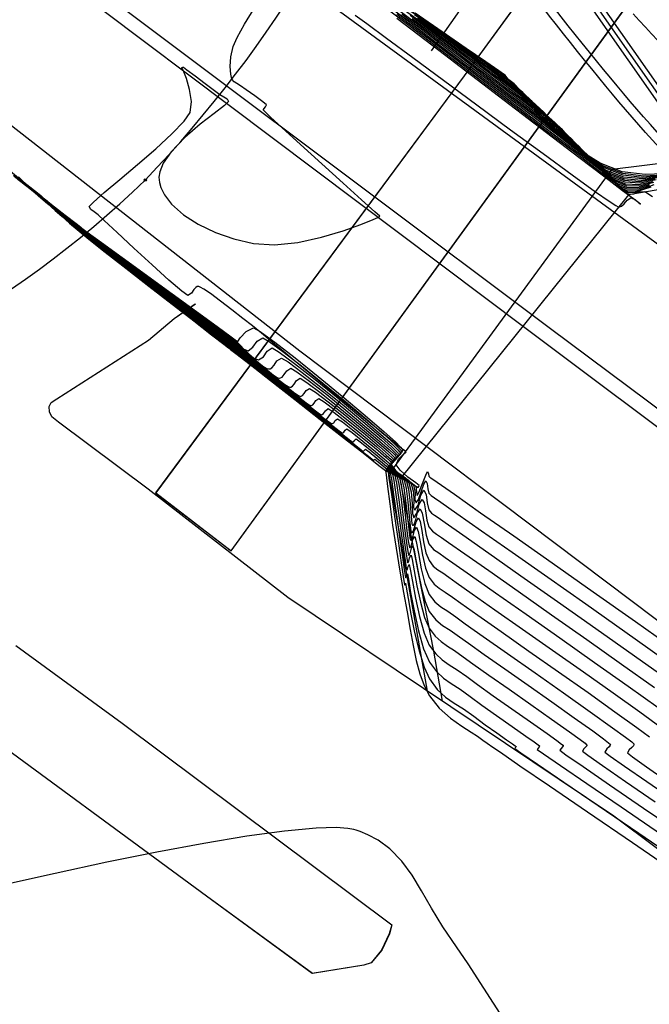
# Model space of a CAD drawing. Units: metres. Extents: x 730 to 273649, y 748 to 8669241.
# Drawn here: x 259337 to 259365, y 8665249 to 8665293 of the extents above; entities that cross this region are included whole.
import ezdxf

# ---------------------------------------------------------------- set-up
doc = ezdxf.new("R2010")
doc.units = ezdxf.units.M
doc.linetypes.add('ACAD_ISO03W100', pattern=[30, 12, -18])
doc.linetypes.add('DASHDOT', pattern=[25.4, 12.7, -6.35, 0, -6.35])
for name, color, linetype in [('0 CASCO BD', 252, 'Continuous'), ('0 vigas ptes', 7, 'Continuous'), ('01_PTO', 7, 'Continuous'), ('04_ALI', 7, 'Continuous'), ('05_PERF', 7, 'Continuous'), ('BERMA CENTRAL', 2, 'Continuous'), ('bordes', 7, 'Continuous'), ('C-ROAD-CNTR-N', 92, 'Continuous'), ('C-ROAD-STAN', 11, 'Continuous'), ('Señalizacion', 252, 'Continuous'), ('TOP_Veredas', 252, 'Continuous'), ('VEREDA', 1, 'Continuous')]:
    doc.layers.add(name, color=color, linetype=linetype)
doc.layers.add('02_TIN Mn', color=7, linetype='Continuous', true_color=0x757500)
doc.layers.add('02_TIN My', color=7, linetype='Continuous', true_color=0xad5700)

# ---------------------------------------------------------------- blocks, each defined once
blk = doc.blocks.new('LOTES')
at = {"layer": 'TOP_Veredas', "flags": 128}
for points in [[(269610.292, 8665115.975), (269571.137, 8665138.087), (269559.442, 8665145.084), (269542.805, 8665155.439), (269540.952, 8665156.574), (269521.241, 8665168.91), (269501.694, 8665182.72), (269482.369, 8665197.056), (269465.747, 8665209.26), (269435.094, 8665231.75), (269411.162, 8665249.497), (269389.592, 8665265.483), (269369.333, 8665279.871), (269350.775, 8665293.455), (269324.878, 8665314.932), (269253.491, 8665372.166), (269240.618, 8665381.906), (269201.122, 8665410.746), (269168.595, 8665434.798), (269137.181, 8665458.049), (269109.701, 8665478.001), (269088.356, 8665493.738), (269063.275, 8665512.089), (269063.865, 8665512.896)], [(269051.84, 8665504.065), (269099.847, 8665469.208), (269132.048, 8665445.375), (269159.726, 8665424.557), (269181.298, 8665408.332), (269205.387, 8665390.61), (269234.961, 8665370.088), (269247.218, 8665360.507), (269257.16, 8665351.494), (269284.667, 8665329.474), (269321.276, 8665300.173), (269349.619, 8665277.99), (269378.895, 8665255.925), (269406.193, 8665235.88), (269461.535, 8665195.262), (269501.314, 8665165.83), (269530.857, 8665144.823), (269531.251, 8665145.664), (269532.502, 8665144.82)], [(269355.449, 8665291.272), (269356.805, 8665293.211), (269358.347, 8665295.912), (269359.466, 8665297.881), (269360.001, 8665299.11), (269360.211, 8665299.592), (269360.599, 8665299.634), (269360.857, 8665299.541), (269360.986, 8665299.369), (269362.607, 8665297.35), (269365.648, 8665293.851), (269368.855, 8665291.14), (269374.534, 8665286.966), (269381.953, 8665281.512), (269387.128, 8665277.709), (269403.564, 8665265.917), (269423.472, 8665250.328), (269445.389, 8665234.812), (269466.156, 8665219.605), (269503.124, 8665192.491), (269523.132, 8665178.207)], [(269343.247, 8665271.706), (269346.582, 8665269.136), (269364.977, 8665294.51), (269362.265, 8665297.544), (269356.894, 8665290.167), (269343.247, 8665271.706)], [(269510.25, 8665152.033), (269495.701, 8665161.343), (269476.63, 8665174.365), (269450.738, 8665192.045), (269433.689, 8665204.857), (269390.188, 8665237.423), (269363.511, 8665257.393), (269349.094, 8665267.077), (269342.917, 8665271.872), (269338.956, 8665274.841), (269338.654, 8665275.068), (269338.553, 8665275.293), (269338.539, 8665275.526), (269338.631, 8665275.703), (269338.879, 8665275.873), (269342.928, 8665278.468), (269344.065, 8665279.42), (269345.003, 8665280.079)], [(269337.059, 8665264.949), (269341.767, 8665261.515), (269353.692, 8665252.591), (269353.582, 8665252.195), (269353.242, 8665251.462), (269352.783, 8665250.911), (269352.455, 8665250.808), (269350.176, 8665250.439), (269345.498, 8665253.859), (269334.618, 8665261.852)]]:
    blk.add_lwpolyline(points, dxfattribs=at)
blk = doc.blocks.new('LOTESS')
at = {"layer": 'TOP_Veredas', "linetype": 'Continuous'}
blk.add_blockref('LOTES', (-0.003, 0), dxfattribs=at)
blk = doc.blocks.new('COSTANERA')
at = {"layer": '0 vigas ptes', "color": 253, "linetype": 'DASHDOT', "lineweight": -3, "ltscale": 2, "true_color": 0xb0b0b0}
for p, q in [((257369.452, 8665283.659), (257345.357, 8665318.131)), ((257369.632, 8665283.785), (257345.537, 8665318.257)), ((257368.868, 8665284.11), (257345.665, 8665317.306))]:
    blk.add_line(p, q, dxfattribs=at)
at = {"layer": 'bordes', "color": 253, "true_color": 0xb0b0b0}
for points in [[(257607.623, 8665118.631), (257572.747, 8665139.301), (257538.426, 8665159.438), (257537.034, 8665160.346, -0.013468), (257510.849, 8665178.464), (257441.44, 8665229.306), (257373.563, 8665279.96, -0.050604), (257363.37, 8665290.062, -0.055335), (257345.982, 8665316.611, -0.065447), (257339.349, 8665337.861, -0.033373), (257338.154, 8665349.186, -0.048077), (257339.833, 8665370.627, -0.059832), (257344.983, 8665388.386, -0.005345), (257345.975, 8665390.539, -0.012534), (257348.973, 8665396.476, -0.009976), (257351.848, 8665401.586, -0.008774), (257355.33, 8665407.264, -0.006235), (257358.34, 8665411.858, -0.005015), (257362.207, 8665417.479, -0.002495), (257364.555, 8665420.784, -0.001255), (257369.266, 8665427.312), (257578.145, 8665715.236), (257748.558, 8665950.139, 0.00017)], [(257607.412, 8665118.275), (257572.536, 8665138.945), (257538.216, 8665159.082), (257536.824, 8665159.99, -0.013468), (257510.638, 8665178.108), (257441.23, 8665228.95), (257373.352, 8665279.604, -0.050604), (257363.159, 8665289.706, -0.055335), (257345.771, 8665316.256, -0.065447), (257339.138, 8665337.506, -0.033373), (257337.943, 8665348.83, -0.048077), (257339.622, 8665370.271, -0.059832), (257344.772, 8665388.03, -0.005345), (257345.764, 8665390.183, -0.012534), (257348.762, 8665396.12, -0.009976), (257351.637, 8665401.23, -0.008774), (257355.119, 8665406.908, -0.006235), (257358.13, 8665411.502, -0.005015), (257361.996, 8665417.123, -0.002495), (257364.344, 8665420.428, -0.001255), (257369.055, 8665426.957), (257577.934, 8665714.88), (257748.348, 8665949.783, 0.00017)]]:
    blk.add_lwpolyline(points, format="xyb", dxfattribs=at)
blk = doc.blocks.new('TIN 023')
at = {"layer": '02_TIN Mn', "linetype": 'Continuous', "lineweight": -3}
for points, elevation in [([(259337.068, 8665285.66), (259337.364, 8665285.43), (259337.686, 8665285.176), (259338.086, 8665284.848), (259338.55, 8665284.453), (259339, 8665284.062), (259339.385, 8665283.72), (259339.656, 8665283.477), (259339.763, 8665283.38), (259339.813, 8665283.341), (259339.863, 8665283.303), (259340.121, 8665283.101), (259340.794, 8665282.574), (259341.747, 8665281.829), (259342.845, 8665280.97), (259343.955, 8665280.103), (259344.941, 8665279.332), (259345.668, 8665278.764), (259346.004, 8665278.504), (259346.209, 8665278.353), (259346.374, 8665278.236), (259346.579, 8665278.085), (259346.862, 8665277.865), (259347.477, 8665277.385), (259348.326, 8665276.72), (259349.313, 8665275.947), (259350.339, 8665275.143), (259351.307, 8665274.384), (259352.12, 8665273.747), (259352.593, 8665273.377), (259352.811, 8665273.206), (259352.88, 8665273.153), (259352.89, 8665273.146), (259352.897, 8665273.151), (259352.924, 8665273.178), (259352.945, 8665273.195), (259353.082, 8665273.085), (259353.333, 8665272.879), (259353.468, 8665272.766), (259353.428, 8665272.713), (259353.472, 8665272.678), (259353.522, 8665272.634), (259353.565, 8665272.351), (259353.67, 8665271.633), (259353.813, 8665270.654), (259353.967, 8665269.589), (259354.109, 8665268.612), (259354.197, 8665268.011), (259354.239, 8665267.725), (259354.253, 8665267.633), (259354.256, 8665267.621), (259354.258, 8665267.623), (259354.266, 8665267.64), (259354.281, 8665267.68), (259354.296, 8665267.713), (259354.326, 8665267.526), (259354.408, 8665267.032), (259354.534, 8665266.332), (259354.698, 8665265.525), (259354.894, 8665264.712), (259355.114, 8665263.994), (259355.353, 8665263.469), (259355.701, 8665263.005), (259356.061, 8665262.671), (259356.444, 8665262.405), (259356.86, 8665262.142), (259357.319, 8665261.819), (259357.824, 8665261.44), (259358.327, 8665261.08), (259358.765, 8665260.776), (259359.027, 8665260.596), (259359.149, 8665260.512), (259359.188, 8665260.484), (259359.193, 8665260.479), (259359.192, 8665260.474), (259359.179, 8665260.456), (259359.149, 8665260.42), (259359.126, 8665260.386), (259359.39, 8665260.203), (259360.137, 8665259.692), (259361.301, 8665258.897), (259362.812, 8665257.864), (259364.606, 8665256.64), (259366.614, 8665255.269)], 23), ([(259365.939, 8665285.791), (259364.828, 8665285.729), (259363.902, 8665285.842), (259363.016, 8665286.183), (259362.191, 8665286.683), (259361.435, 8665287.285), (259360.761, 8665287.93), (259360.179, 8665288.563), (259359.7, 8665289.125), (259359.336, 8665289.559), (259359.096, 8665289.809), (259358.804, 8665290.04), (259358.574, 8665290.219), (259358.342, 8665290.394), (259358.042, 8665290.615), (259357.731, 8665290.833), (259357.128, 8665291.25), (259356.299, 8665291.82), (259355.31, 8665292.501), (259354.227, 8665293.248)], 23), ([(259365.738, 8665285.734), (259364.761, 8665285.665), (259363.925, 8665285.765), (259363.019, 8665286.118), (259362.22, 8665286.628), (259361.517, 8665287.233), (259360.902, 8665287.876), (259360.365, 8665288.495), (259359.897, 8665289.032), (259359.488, 8665289.426), (259359.022, 8665289.796), (259358.65, 8665290.087), (259358.308, 8665290.35), (259357.93, 8665290.632), (259357.451, 8665290.985), (259356.988, 8665291.313), (259356.259, 8665291.819), (259355.337, 8665292.454), (259354.293, 8665293.173)], 23.5), ([(259337.169, 8665285.584), (259337.444, 8665285.372), (259337.742, 8665285.135), (259338.113, 8665284.831), (259338.54, 8665284.469), (259338.947, 8665284.114), (259339.297, 8665283.803), (259339.55, 8665283.575), (259339.67, 8665283.47), (259339.769, 8665283.392), (259339.869, 8665283.315), (259340.113, 8665283.124), (259340.718, 8665282.65), (259341.571, 8665281.982), (259342.557, 8665281.21), (259343.561, 8665280.425), (259344.469, 8665279.715), (259345.167, 8665279.171), (259345.541, 8665278.882), (259345.837, 8665278.664), (259346.07, 8665278.497), (259346.303, 8665278.331), (259346.598, 8665278.112), (259346.981, 8665277.816), (259347.702, 8665277.252), (259348.641, 8665276.515), (259349.679, 8665275.7), (259350.696, 8665274.901), (259351.573, 8665274.214), (259352.093, 8665273.807), (259352.337, 8665273.618), (259352.415, 8665273.558), (259352.427, 8665273.55), (259352.434, 8665273.553), (259352.454, 8665273.571), (259352.491, 8665273.61), (259352.531, 8665273.643), (259352.694, 8665273.518), (259353.033, 8665273.243), (259353.368, 8665272.965), (259353.521, 8665272.832), (259353.484, 8665272.782), (259353.447, 8665272.731), (259353.524, 8665272.673), (259353.624, 8665272.581), (259353.671, 8665272.306), (259353.769, 8665271.638), (259353.897, 8665270.735), (259354.035, 8665269.757), (259354.163, 8665268.861), (259354.243, 8665268.31), (259354.283, 8665268.048), (259354.298, 8665267.963), (259354.301, 8665267.952), (259354.309, 8665267.956), (259354.324, 8665267.988), (259354.347, 8665268.064), (259354.377, 8665268.124), (259354.421, 8665267.893), (259354.523, 8665267.299), (259354.675, 8665266.488), (259354.869, 8665265.606), (259355.097, 8665264.801), (259355.351, 8665264.218), (259355.662, 8665263.796), (259355.978, 8665263.502), (259356.318, 8665263.266), (259356.705, 8665263.021), (259357.161, 8665262.698), (259357.676, 8665262.314), (259358.324, 8665261.85), (259359.006, 8665261.371), (259359.619, 8665260.943), (259359.992, 8665260.681), (259360.169, 8665260.554), (259360.226, 8665260.51), (259360.234, 8665260.502), (259360.232, 8665260.49), (259360.211, 8665260.46), (259360.161, 8665260.407), (259360.123, 8665260.348), (259360.391, 8665260.16), (259361.147, 8665259.641), (259362.317, 8665258.84), (259363.831, 8665257.805), (259365.617, 8665256.585)], 23.5), ([(259365.76, 8665285.716), (259364.794, 8665285.602), (259363.948, 8665285.687), (259363.144, 8665285.99), (259362.473, 8665286.408), (259361.899, 8665286.907), (259361.388, 8665287.454), (259360.905, 8665288.015), (259360.414, 8665288.556), (259359.88, 8665289.044), (259359.292, 8665289.511), (259358.812, 8665289.888), (259358.385, 8665290.219), (259357.954, 8665290.545), (259357.464, 8665290.91), (259356.86, 8665291.355), (259356.298, 8665291.756), (259355.557, 8665292.273), (259354.69, 8665292.871)], 24), ([(259336.992, 8665285.725), (259337.27, 8665285.509), (259337.523, 8665285.313), (259337.799, 8665285.095), (259338.141, 8665284.815), (259338.527, 8665284.486), (259338.89, 8665284.169), (259339.202, 8665283.891), (259339.44, 8665283.679), (259339.576, 8665283.559), (259339.725, 8665283.442), (259339.875, 8665283.327), (259340.109, 8665283.144), (259340.649, 8665282.72), (259341.402, 8665282.129), (259342.274, 8665281.446), (259343.171, 8665280.744), (259344, 8665280.096), (259344.667, 8665279.577), (259345.079, 8665279.261), (259345.433, 8665278.998), (259345.717, 8665278.793), (259345.979, 8665278.608), (259346.263, 8665278.403), (259346.617, 8665278.14), (259347.039, 8665277.814), (259347.731, 8665277.271), (259348.594, 8665276.591), (259349.527, 8665275.856), (259350.431, 8665275.144), (259351.205, 8665274.537), (259351.664, 8665274.179), (259351.881, 8665274.014), (259351.952, 8665273.962), (259351.964, 8665273.955), (259351.978, 8665273.959), (259352.008, 8665273.985), (259352.057, 8665274.043), (259352.117, 8665274.091), (259352.285, 8665273.97), (259352.647, 8665273.68), (259353.072, 8665273.332), (259353.367, 8665273.084), (259353.517, 8665272.954), (259353.567, 8665272.907), (259353.574, 8665272.897), (259353.572, 8665272.886), (259353.552, 8665272.857), (259353.503, 8665272.806), (259353.465, 8665272.75), (259353.571, 8665272.673), (259353.726, 8665272.528), (259353.78, 8665272.254), (259353.872, 8665271.633), (259353.985, 8665270.807), (259354.106, 8665269.917), (259354.216, 8665269.106), (259354.288, 8665268.608), (259354.326, 8665268.37), (259354.342, 8665268.294), (259354.347, 8665268.283), (259354.36, 8665268.289), (259354.382, 8665268.336), (259354.411, 8665268.447), (259354.459, 8665268.536), (259354.508, 8665268.324), (259354.604, 8665267.78), (259354.741, 8665267.039), (259354.914, 8665266.234), (259355.118, 8665265.499), (259355.348, 8665264.966), (259355.633, 8665264.581), (259355.921, 8665264.312), (259356.232, 8665264.097), (259356.586, 8665263.873), (259357.002, 8665263.577), (259357.477, 8665263.226), (259358.179, 8665262.726), (259358.998, 8665262.149), (259359.827, 8665261.568), (259360.555, 8665261.055), (259360.992, 8665260.742), (259361.198, 8665260.59), (259361.265, 8665260.535), (259361.274, 8665260.524), (259361.272, 8665260.504), (259361.243, 8665260.462), (259361.173, 8665260.395), (259361.12, 8665260.311), (259361.392, 8665260.115), (259362.15, 8665259.59), (259363.321, 8665258.787), (259364.827, 8665257.757), (259366.592, 8665256.551)], 24), ([(259365.522, 8665285.659), (259364.712, 8665285.539), (259363.97, 8665285.609), (259363.264, 8665285.866), (259362.711, 8665286.201), (259362.254, 8665286.603), (259361.839, 8665287.061), (259361.407, 8665287.565), (259360.904, 8665288.102), (259360.272, 8665288.662), (259359.62, 8665289.179), (259359.065, 8665289.617), (259358.565, 8665290.007), (259358.077, 8665290.381), (259357.56, 8665290.77), (259356.971, 8665291.208), (259356.269, 8665291.724), (259355.609, 8665292.199), (259354.856, 8665292.727)], 24.5), ([(259337.184, 8665285.579), (259337.487, 8665285.345), (259337.788, 8665285.109), (259338.168, 8665284.798), (259338.6, 8665284.429), (259338.984, 8665284.091), (259339.288, 8665283.818), (259339.483, 8665283.648), (259339.623, 8665283.535), (259339.738, 8665283.449), (259339.881, 8665283.339), (259340.099, 8665283.168), (259340.571, 8665282.797), (259341.223, 8665282.284), (259341.983, 8665281.688), (259342.775, 8665281.067), (259343.527, 8665280.48), (259344.165, 8665279.984), (259344.616, 8665279.639), (259345.081, 8665279.294), (259345.455, 8665279.025), (259345.798, 8665278.782), (259346.171, 8665278.513), (259346.636, 8665278.167), (259347.096, 8665277.811), (259347.759, 8665277.29), (259348.545, 8665276.668), (259349.373, 8665276.012), (259350.162, 8665275.387), (259350.834, 8665274.859), (259351.232, 8665274.552), (259351.423, 8665274.41), (259351.489, 8665274.365), (259351.501, 8665274.359), (259351.523, 8665274.365), (259351.564, 8665274.399), (259351.622, 8665274.476), (259351.704, 8665274.539), (259351.932, 8665274.381), (259352.411, 8665274.001), (259352.969, 8665273.542), (259353.355, 8665273.215), (259353.552, 8665273.041), (259353.618, 8665272.977), (259353.628, 8665272.963), (259353.625, 8665272.945), (259353.598, 8665272.907), (259353.533, 8665272.845), (259353.483, 8665272.768), (259353.555, 8665272.703), (259353.7, 8665272.611), (259353.828, 8665272.475), (259353.898, 8665272.132), (259354.002, 8665271.403), (259354.123, 8665270.486), (259354.24, 8665269.582), (259354.32, 8665269.003), (259354.365, 8665268.72), (259354.386, 8665268.628), (259354.393, 8665268.615), (259354.41, 8665268.622), (259354.439, 8665268.684), (259354.477, 8665268.831), (259354.54, 8665268.948), (259354.592, 8665268.755), (259354.68, 8665268.263), (259354.803, 8665267.592), (259354.957, 8665266.863), (259355.139, 8665266.196), (259355.346, 8665265.714), (259355.604, 8665265.365), (259355.865, 8665265.122), (259356.146, 8665264.927), (259356.467, 8665264.724), (259356.844, 8665264.456), (259357.275, 8665264.14), (259357.986, 8665263.635), (259358.872, 8665263.013), (259359.83, 8665262.341), (259360.757, 8665261.689), (259361.549, 8665261.127), (259362.016, 8665260.787), (259362.234, 8665260.621), (259362.304, 8665260.56), (259362.314, 8665260.547), (259362.312, 8665260.516), (259362.276, 8665260.461), (259362.184, 8665260.384), (259362.117, 8665260.274), (259362.353, 8665260.096), (259363.011, 8665259.635), (259364.027, 8665258.934), (259365.337, 8665258.036)], 24.5), ([(259365.374, 8665285.561), (259364.676, 8665285.409), (259364.016, 8665285.454), (259363.37, 8665285.7), (259362.88, 8665286.029), (259362.475, 8665286.428), (259362.084, 8665286.882), (259361.635, 8665287.376), (259361.056, 8665287.898), (259360.509, 8665288.331), (259359.877, 8665288.826), (259359.175, 8665289.373), (259358.416, 8665289.959), (259357.613, 8665290.573), (259356.782, 8665291.203), (259355.935, 8665291.837), (259355.087, 8665292.464), (259354.255, 8665293.064)], 25.5), ([(259337.107, 8665285.651), (259337.42, 8665285.402), (259337.667, 8665285.211), (259337.913, 8665285.019), (259338.223, 8665284.765), (259338.559, 8665284.478), (259338.844, 8665284.224), (259339.087, 8665284.007), (259339.295, 8665283.827), (259339.507, 8665283.658), (259339.678, 8665283.528), (259339.893, 8665283.363), (259340.118, 8665283.186), (259340.533, 8665282.858), (259341.087, 8665282.42), (259341.73, 8665281.913), (259342.412, 8665281.38), (259343.082, 8665280.86), (259343.69, 8665280.396), (259344.275, 8665279.961), (259344.755, 8665279.613), (259345.182, 8665279.309), (259345.61, 8665279.005), (259346.09, 8665278.657), (259346.674, 8665278.222), (259347.295, 8665277.742), (259347.995, 8665277.184), (259348.716, 8665276.604), (259349.394, 8665276.057), (259349.971, 8665275.599), (259350.318, 8665275.333), (259350.492, 8665275.211), (259350.558, 8665275.173), (259350.576, 8665275.168), (259350.614, 8665275.177), (259350.675, 8665275.227), (259350.751, 8665275.341), (259350.876, 8665275.434), (259351.134, 8665275.27), (259351.674, 8665274.854), (259352.351, 8665274.308), (259353.017, 8665273.753), (259353.445, 8665273.382), (259353.655, 8665273.188), (259353.724, 8665273.113), (259353.735, 8665273.094), (259353.732, 8665273.061), (259353.692, 8665273.003), (259353.594, 8665272.923), (259353.52, 8665272.804), (259353.629, 8665272.694), (259353.842, 8665272.564), (259354.032, 8665272.369), (259354.107, 8665272.056), (259354.19, 8665271.461), (259354.276, 8665270.736), (259354.358, 8665270.03), (259354.417, 8665269.58), (259354.454, 8665269.36), (259354.475, 8665269.288), (259354.485, 8665269.277), (259354.502, 8665269.282), (259354.532, 8665269.325), (259354.572, 8665269.448), (259354.623, 8665269.644), (259354.703, 8665269.771), (259354.773, 8665269.555), (259354.869, 8665269.026), (259354.994, 8665268.349), (259355.15, 8665267.689), (259355.341, 8665267.21), (259355.596, 8665266.88), (259355.86, 8665266.662), (259356.161, 8665266.47), (259356.527, 8665266.214), (259356.939, 8665265.915), (259357.736, 8665265.352), (259358.803, 8665264.603), (259360.023, 8665263.746), (259361.283, 8665262.859), (259362.465, 8665262.022), (259363.455, 8665261.313), (259364.03, 8665260.89), (259364.297, 8665260.684), (259364.383, 8665260.609), (259364.395, 8665260.592), (259364.395, 8665260.562), (259364.372, 8665260.507), (259364.298, 8665260.431), (259364.179, 8665260.333), (259364.112, 8665260.199), (259364.335, 8665260.019), (259364.948, 8665259.583), (259365.888, 8665258.932)], 25.5), ([(259365.227, 8665285.47), (259364.617, 8665285.337), (259364.039, 8665285.377), (259363.473, 8665285.592), (259363.044, 8665285.88), (259362.69, 8665286.229), (259362.347, 8665286.626), (259361.954, 8665287.059), (259361.448, 8665287.515), (259360.967, 8665287.895), (259360.327, 8665288.394), (259359.565, 8665288.985), (259358.718, 8665289.639), (259357.823, 8665290.326), (259356.916, 8665291.018), (259356.035, 8665291.686), (259355.216, 8665292.3), (259354.496, 8665292.833)], 26), ([(259336.997, 8665285.751), (259337.26, 8665285.535), (259337.538, 8665285.314), (259337.757, 8665285.144), (259337.975, 8665284.973), (259338.25, 8665284.749), (259338.538, 8665284.502), (259338.774, 8665284.291), (259338.986, 8665284.101), (259339.202, 8665283.916), (259339.448, 8665283.719), (259339.648, 8665283.567), (259339.899, 8665283.376), (259340.149, 8665283.178), (259340.567, 8665282.845), (259341.118, 8665282.408), (259341.768, 8665281.897), (259342.483, 8665281.343), (259343.228, 8665280.774), (259343.811, 8665280.339), (259344.304, 8665279.981), (259344.742, 8665279.668), (259345.163, 8665279.369), (259345.604, 8665279.054), (259346.101, 8665278.691), (259346.693, 8665278.249), (259347.352, 8665277.74), (259348.007, 8665277.216), (259348.626, 8665276.713), (259349.178, 8665276.263), (259349.631, 8665275.901), (259349.901, 8665275.696), (259350.038, 8665275.604), (259350.095, 8665275.576), (259350.113, 8665275.573), (259350.143, 8665275.577), (259350.195, 8665275.606), (259350.259, 8665275.683), (259350.337, 8665275.802), (259350.463, 8665275.882), (259350.696, 8665275.74), (259351.188, 8665275.367), (259351.832, 8665274.854), (259352.522, 8665274.289), (259353.149, 8665273.759), (259353.534, 8665273.42), (259353.718, 8665273.245), (259353.779, 8665273.177), (259353.788, 8665273.16), (259353.785, 8665273.121), (259353.738, 8665273.053), (259353.624, 8665272.961), (259353.538, 8665272.822), (259353.665, 8665272.694), (259353.913, 8665272.543), (259354.135, 8665272.316), (259354.226, 8665271.926), (259354.312, 8665271.244), (259354.392, 8665270.486), (259354.451, 8665269.97), (259354.492, 8665269.709), (259354.518, 8665269.621), (259354.531, 8665269.609), (259354.55, 8665269.614), (259354.586, 8665269.664), (259354.632, 8665269.808), (259354.691, 8665270.035), (259354.784, 8665270.183), (259354.856, 8665269.994), (259354.941, 8665269.535), (259355.045, 8665268.947), (259355.176, 8665268.374), (259355.338, 8665267.959), (259355.56, 8665267.672), (259355.789, 8665267.483), (259356.051, 8665267.315), (259356.369, 8665267.093), (259356.736, 8665266.828), (259357.49, 8665266.296), (259358.53, 8665265.565), (259359.756, 8665264.704), (259361.068, 8665263.781), (259362.367, 8665262.864), (259363.553, 8665262.021), (259364.527, 8665261.319), (259365.085, 8665260.906)], 26), ([(259365.262, 8665285.439), (259364.643, 8665285.276), (259364.062, 8665285.299), (259363.496, 8665285.528), (259363.083, 8665285.845), (259362.731, 8665286.23), (259362.348, 8665286.666), (259361.84, 8665287.133), (259361.36, 8665287.51), (259360.63, 8665288.077), (259359.714, 8665288.784), (259358.677, 8665289.583), (259357.582, 8665290.422), (259356.493, 8665291.254), (259355.475, 8665292.027), (259354.591, 8665292.694)], 26.5), ([(259337.125, 8665285.655), (259337.414, 8665285.418), (259337.656, 8665285.225), (259337.847, 8665285.077), (259338.038, 8665284.928), (259338.278, 8665284.732), (259338.518, 8665284.526), (259338.705, 8665284.358), (259338.886, 8665284.195), (259339.108, 8665284.006), (259339.329, 8665283.828), (259339.504, 8665283.693), (259339.68, 8665283.56), (259339.905, 8665283.388), (259340.15, 8665283.194), (259340.518, 8665282.902), (259340.985, 8665282.531), (259341.53, 8665282.103), (259342.131, 8665281.636), (259342.765, 8665281.153), (259343.319, 8665280.74), (259343.879, 8665280.333), (259344.442, 8665279.928), (259345.008, 8665279.522), (259345.576, 8665279.114), (259346.144, 8665278.7), (259346.712, 8665278.277), (259347.376, 8665277.76), (259348.021, 8665277.236), (259348.609, 8665276.751), (259349.101, 8665276.349), (259349.402, 8665276.118), (259349.559, 8665276.013), (259349.628, 8665275.981), (259349.65, 8665275.977), (259349.685, 8665275.983), (259349.744, 8665276.016), (259349.817, 8665276.103), (259349.906, 8665276.238), (259350.049, 8665276.33), (259350.315, 8665276.167), (259350.876, 8665275.743), (259351.611, 8665275.158), (259352.397, 8665274.513), (259353.113, 8665273.908), (259353.552, 8665273.522), (259353.762, 8665273.323), (259353.831, 8665273.245), (259353.841, 8665273.225), (259353.841, 8665273.196), (259353.817, 8665273.141), (259353.744, 8665273.068), (259353.627, 8665272.975), (259353.556, 8665272.84), (259353.701, 8665272.694), (259353.984, 8665272.522), (259354.237, 8665272.262), (259354.33, 8665271.898), (259354.4, 8665271.309), (259354.458, 8665270.671), (259354.502, 8665270.241), (259354.537, 8665270.024), (259354.563, 8665269.951), (259354.576, 8665269.94), (259354.599, 8665269.946), (259354.639, 8665270.003), (259354.692, 8665270.167), (259354.76, 8665270.426), (259354.865, 8665270.595), (259354.938, 8665270.434), (259355.012, 8665270.043), (259355.096, 8665269.545), (259355.201, 8665269.059), (259355.336, 8665268.707), (259355.524, 8665268.463), (259355.719, 8665268.303), (259355.941, 8665268.161), (259356.21, 8665267.973), (259356.539, 8665267.736), (259357.248, 8665267.236), (259358.252, 8665266.531), (259359.464, 8665265.68), (259360.796, 8665264.743), (259362.163, 8665263.78), (259363.477, 8665262.849), (259364.652, 8665262.01), (259365.602, 8665261.322)], 26.5), ([(259365.086, 8665285.338), (259364.569, 8665285.202), (259364.085, 8665285.222), (259363.613, 8665285.413), (259363.268, 8665285.677), (259362.975, 8665285.998), (259362.655, 8665286.361), (259362.232, 8665286.751), (259361.817, 8665287.075), (259361.12, 8665287.616), (259360.205, 8665288.321), (259359.14, 8665289.14), (259357.991, 8665290.021), (259356.825, 8665290.914), (259355.708, 8665291.766), (259354.706, 8665292.528), (259353.886, 8665293.147)], 27), ([(259337.055, 8665285.725), (259337.32, 8665285.504), (259337.567, 8665285.302), (259337.832, 8665285.092), (259338.043, 8665284.928), (259338.305, 8665284.716), (259338.56, 8665284.495), (259338.759, 8665284.315), (259339.015, 8665284.095), (259339.235, 8665283.918), (259339.435, 8665283.764), (259339.649, 8665283.601), (259339.911, 8665283.4), (259340.152, 8665283.21), (259340.469, 8665282.958), (259340.853, 8665282.654), (259341.293, 8665282.308), (259341.779, 8665281.93), (259342.302, 8665281.531), (259342.828, 8665281.141), (259343.457, 8665280.683), (259344.149, 8665280.183), (259344.862, 8665279.669), (259345.558, 8665279.167), (259346.194, 8665278.703), (259346.731, 8665278.304), (259347.282, 8665277.872), (259347.813, 8665277.434), (259348.297, 8665277.028), (259348.705, 8665276.692), (259348.96, 8665276.499), (259349.099, 8665276.411), (259349.164, 8665276.385), (259349.187, 8665276.382), (259349.226, 8665276.388), (259349.293, 8665276.425), (259349.375, 8665276.523), (259349.475, 8665276.675), (259349.635, 8665276.778), (259349.934, 8665276.595), (259350.564, 8665276.119), (259351.39, 8665275.461), (259352.273, 8665274.737), (259353.076, 8665274.058), (259353.569, 8665273.624), (259353.806, 8665273.4), (259353.883, 8665273.313), (259353.895, 8665273.291), (259353.894, 8665273.258), (259353.868, 8665273.197), (259353.786, 8665273.114), (259353.653, 8665273.009), (259353.575, 8665272.858), (259353.674, 8665272.735), (259353.888, 8665272.605), (259354.137, 8665272.44), (259354.339, 8665272.209), (259354.433, 8665271.87), (259354.488, 8665271.375), (259354.524, 8665270.856), (259354.553, 8665270.512), (259354.582, 8665270.339), (259354.607, 8665270.281), (259354.622, 8665270.271), (259354.647, 8665270.278), (259354.693, 8665270.342), (259354.752, 8665270.526), (259354.828, 8665270.817), (259354.946, 8665271.007), (259355.038, 8665270.806), (259355.115, 8665270.352), (259355.204, 8665269.838), (259355.333, 8665269.455), (259355.54, 8665269.206), (259355.766, 8665269.047), (259356.052, 8665268.852), (259356.392, 8665268.608), (259357.168, 8665268.062), (259358.281, 8665267.281), (259359.633, 8665266.332), (259361.126, 8665265.283), (259362.66, 8665264.201), (259364.138, 8665263.153), (259365.461, 8665262.208)], 27), ([(259365.275, 8665285.341), (259364.863, 8665285.185), (259364.483, 8665285.065), (259364.131, 8665285.066), (259363.789, 8665285.217), (259363.55, 8665285.433), (259363.323, 8665285.696), (259363.016, 8665285.987), (259362.668, 8665286.256), (259361.954, 8665286.807), (259360.951, 8665287.577), (259359.74, 8665288.506), (259358.401, 8665289.532), (259357.014, 8665290.594), (259355.657, 8665291.632), (259354.411, 8665292.583), (259353.355, 8665293.388)], 28), ([(259337.101, 8665285.706), (259337.338, 8665285.513), (259337.537, 8665285.347), (259337.711, 8665285.202), (259337.874, 8665285.069), (259338.048, 8665284.931), (259338.188, 8665284.823), (259338.36, 8665284.683), (259338.528, 8665284.537), (259338.659, 8665284.418), (259338.828, 8665284.274), (259339.02, 8665284.12), (259339.273, 8665283.925), (259339.577, 8665283.692), (259339.923, 8665283.424), (259340.198, 8665283.208), (259340.457, 8665283.003), (259340.723, 8665282.792), (259341.021, 8665282.559), (259341.377, 8665282.288), (259341.768, 8665281.999), (259342.4, 8665281.538), (259343.193, 8665280.962), (259344.066, 8665280.329), (259344.94, 8665279.695), (259345.735, 8665279.118), (259346.371, 8665278.654), (259346.769, 8665278.359), (259347.158, 8665278.042), (259347.513, 8665277.727), (259347.822, 8665277.453), (259348.03, 8665277.29), (259348.159, 8665277.216), (259348.23, 8665277.193), (259348.262, 8665277.191), (259348.309, 8665277.198), (259348.391, 8665277.243), (259348.491, 8665277.363), (259348.612, 8665277.548), (259348.808, 8665277.674), (259349.101, 8665277.502), (259349.72, 8665277.041), (259350.553, 8665276.386), (259351.487, 8665275.628), (259352.412, 8665274.861), (259353.214, 8665274.175), (259353.692, 8665273.749), (259353.917, 8665273.53), (259353.99, 8665273.445), (259354.001, 8665273.422), (259354.001, 8665273.381), (259353.969, 8665273.307), (259353.868, 8665273.207), (259353.707, 8665273.079), (259353.611, 8665272.895), (259353.734, 8665272.742), (259353.997, 8665272.581), (259354.3, 8665272.379), (259354.543, 8665272.103), (259354.647, 8665271.743), (259354.657, 8665271.366), (259354.653, 8665271.065), (259354.714, 8665270.934), (259354.852, 8665271.16), (259354.971, 8665271.599), (259355.109, 8665271.83), (259355.211, 8665271.639), (259355.254, 8665271.261), (259355.328, 8665270.952), (259355.445, 8665270.811), (259355.573, 8665270.72), (259355.735, 8665270.61), (259356.046, 8665270.39), (259356.823, 8665269.844), (259357.973, 8665269.038), (259359.402, 8665268.036), (259361.015, 8665266.902), (259362.719, 8665265.702), (259364.42, 8665264.498), (259366.025, 8665263.357)], 28), ([(259337.128, 8665285.689), (259337.455, 8665285.425), (259337.682, 8665285.238), (259337.865, 8665285.086), (259338.027, 8665284.952), (259338.156, 8665284.85), (259338.26, 8665284.77), (259338.388, 8665284.666), (259338.512, 8665284.558), (259338.609, 8665284.47), (259338.734, 8665284.363), (259338.926, 8665284.211), (259339.227, 8665283.979), (259339.58, 8665283.706), (259339.929, 8665283.436), (259340.206, 8665283.219), (259340.42, 8665283.049), (259340.635, 8665282.88), (259340.914, 8665282.667), (259341.275, 8665282.401), (259341.954, 8665281.905), (259342.847, 8665281.256), (259343.846, 8665280.53), (259344.846, 8665279.804), (259345.74, 8665279.153), (259346.423, 8665278.656), (259346.788, 8665278.387), (259347.099, 8665278.117), (259347.362, 8665277.859), (259347.591, 8665277.667), (259347.799, 8665277.595), (259348.014, 8665277.734), (259348.181, 8665277.985), (259348.394, 8665278.122), (259348.714, 8665277.934), (259349.388, 8665277.432), (259350.296, 8665276.718), (259351.315, 8665275.892), (259352.322, 8665275.056), (259353.196, 8665274.309), (259353.717, 8665273.843), (259353.963, 8665273.606), (259354.043, 8665273.512), (259354.055, 8665273.487), (259354.054, 8665273.443), (259354.019, 8665273.362), (259353.91, 8665273.253), (259353.734, 8665273.113), (259353.63, 8665272.913), (259353.777, 8665272.721), (259354.087, 8665272.503), (259354.423, 8665272.274), (259354.645, 8665272.05), (259354.717, 8665271.723), (259354.708, 8665271.412), (259354.76, 8665271.265), (259354.868, 8665271.411), (259354.986, 8665271.75), (259355.099, 8665272.09), (259355.19, 8665272.242), (259355.254, 8665272.123), (259355.28, 8665271.89), (259355.325, 8665271.7), (259355.436, 8665271.584), (259355.577, 8665271.489), (259355.852, 8665271.295), (259356.571, 8665270.791), (259357.653, 8665270.033), (259359.017, 8665269.077), (259360.583, 8665267.977), (259362.269, 8665266.791), (259363.994, 8665265.573), (259365.677, 8665264.379)], 28.5), ([(259365.14, 8665285.232), (259364.779, 8665285.121), (259364.451, 8665285.003), (259364.154, 8665284.989), (259363.867, 8665285.134), (259363.667, 8665285.349), (259363.408, 8665285.605), (259363.069, 8665285.867), (259362.298, 8665286.459), (259361.19, 8665287.308), (259359.84, 8665288.343), (259358.342, 8665289.49), (259356.791, 8665290.677), (259355.281, 8665291.832), (259353.906, 8665292.883)], 28.5), ([(259336.82, 8665285.94), (259337.526, 8665285.371), (259337.808, 8665285.143), (259337.958, 8665285.02), (259338.08, 8665284.919), (259338.181, 8665284.836), (259338.298, 8665284.743), (259338.415, 8665284.65), (259338.528, 8665284.551), (259338.64, 8665284.452), (259338.849, 8665284.289), (259339.237, 8665283.989), (259339.649, 8665283.67), (259339.935, 8665283.448), (259340.12, 8665283.303), (259340.265, 8665283.188), (259340.451, 8665283.045), (259340.722, 8665282.846), (259341.319, 8665282.411), (259342.149, 8665281.807), (259343.118, 8665281.101), (259344.135, 8665280.362), (259345.104, 8665279.656), (259345.935, 8665279.051), (259346.533, 8665278.615), (259346.806, 8665278.414), (259346.999, 8665278.225), (259347.15, 8665278.064), (259347.336, 8665277.999), (259347.541, 8665278.149), (259347.735, 8665278.421), (259347.981, 8665278.57), (259348.267, 8665278.408), (259348.868, 8665277.968), (259349.692, 8665277.327), (259350.646, 8665276.562), (259351.636, 8665275.749), (259352.571, 8665274.965), (259353.356, 8665274.286), (259353.815, 8665273.871), (259354.028, 8665273.66), (259354.098, 8665273.576), (259354.108, 8665273.553), (259354.107, 8665273.505), (259354.069, 8665273.417), (259353.951, 8665273.299), (259353.761, 8665273.148), (259353.648, 8665272.931), (259353.82, 8665272.701), (259354.178, 8665272.426), (259354.545, 8665272.17), (259354.747, 8665271.997), (259354.782, 8665271.745), (259354.806, 8665271.596), (259354.902, 8665271.758), (259355.052, 8665272.123), (259355.196, 8665272.488), (259355.272, 8665272.654), (259355.305, 8665272.556), (259355.323, 8665272.448), (259355.368, 8665272.407), (259355.418, 8665272.368), (259355.694, 8665272.175), (259356.457, 8665271.642), (259357.617, 8665270.83), (259359.086, 8665269.8), (259360.777, 8665268.613), (259362.6, 8665267.329), (259364.469, 8665266.009), (259366.294, 8665264.715)], 29), ([(259365.213, 8665284.808), (259364.877, 8665285.031), (259364.612, 8665285.019), (259364.38, 8665284.935), (259364.177, 8665284.911), (259364.032, 8665284.984), (259363.93, 8665285.093), (259363.799, 8665285.222), (259363.517, 8665285.44), (259362.81, 8665285.982), (259361.763, 8665286.784), (259360.461, 8665287.781), (259358.987, 8665288.909), (259357.426, 8665290.103), (259355.862, 8665291.3), (259354.38, 8665292.433), (259353.063, 8665293.44)], 29), ([(259337.139, 8665285.686), (259337.884, 8665285.086), (259338.162, 8665284.862), (259338.26, 8665284.781), (259338.334, 8665284.719), (259338.388, 8665284.676), (259338.443, 8665284.633), (259338.495, 8665284.587), (259338.547, 8665284.542), (259338.773, 8665284.366), (259339.25, 8665283.996), (259339.725, 8665283.628), (259339.942, 8665283.46), (259339.988, 8665283.423), (259340.224, 8665283.252), (259340.852, 8665282.794), (259341.762, 8665282.131), (259342.84, 8665281.346), (259343.974, 8665280.519), (259345.052, 8665279.734), (259345.961, 8665279.071), (259346.59, 8665278.613), (259346.825, 8665278.442), (259346.874, 8665278.404), (259346.986, 8665278.562), (259347.249, 8665278.856), (259347.567, 8665279.018), (259347.875, 8665278.843), (259348.522, 8665278.37), (259349.409, 8665277.68), (259350.435, 8665276.856), (259351.501, 8665275.982), (259352.507, 8665275.138), (259353.352, 8665274.408), (259353.846, 8665273.961), (259354.076, 8665273.734), (259354.15, 8665273.643), (259354.162, 8665273.619), (259354.161, 8665273.567), (259354.12, 8665273.473), (259353.993, 8665273.345), (259353.788, 8665273.183), (259353.666, 8665272.949), (259353.863, 8665272.679), (259354.266, 8665272.345), (259354.664, 8665272.063), (259354.849, 8665271.944), (259354.879, 8665271.988), (259354.901, 8665272.039), (259354.745, 8665272.152), (259354.403, 8665272.407), (259354.056, 8665272.705), (259353.888, 8665272.944), (259353.99, 8665273.194), (259354.204, 8665273.415), (259354.319, 8665273.527), (259354.256, 8665273.578), (259354.171, 8665273.627), (259353.977, 8665273.785), (259353.483, 8665274.19), (259352.777, 8665274.769), (259351.948, 8665275.448), (259351.086, 8665276.156), (259350.28, 8665276.817), (259349.62, 8665277.36), (259349.194, 8665277.71), (259348.809, 8665278.032), (259348.505, 8665278.291), (259348.227, 8665278.528), (259347.92, 8665278.782), (259347.526, 8665279.094), (259347.099, 8665279.429), (259346.612, 8665279.813), (259346.118, 8665280.196), (259345.67, 8665280.528), (259345.381, 8665280.725), (259345.221, 8665280.816), (259345.149, 8665280.844), (259345.124, 8665280.847), (259345.085, 8665280.84), (259345.017, 8665280.802), (259344.934, 8665280.703), (259344.834, 8665280.55), (259344.675, 8665280.45), (259344.402, 8665280.639), (259343.833, 8665281.128), (259343.086, 8665281.802), (259342.282, 8665282.544), (259341.538, 8665283.238), (259340.973, 8665283.767), (259340.708, 8665284.016), (259340.526, 8665284.148), (259340.374, 8665284.253), (259340.311, 8665284.386), (259340.492, 8665284.581), (259340.972, 8665284.999), (259341.656, 8665285.575), (259342.446, 8665286.244), (259343.249, 8665286.941), (259343.967, 8665287.599), (259344.506, 8665288.155), (259344.769, 8665288.541), (259344.826, 8665289.036), (259344.748, 8665289.565), (259344.605, 8665290.046), (259344.491, 8665290.341), (259344.43, 8665290.481), (259344.41, 8665290.527), (259344.407, 8665290.533), (259344.415, 8665290.536), (259344.451, 8665290.542), (259344.478, 8665290.545), (259344.629, 8665290.432), (259344.992, 8665290.159), (259345.439, 8665289.822), (259345.843, 8665289.517), (259346.077, 8665289.339), (259346.256, 8665289.23), (259346.404, 8665289.143), (259346.473, 8665289.023), (259346.297, 8665288.854), (259345.839, 8665288.504), (259345.214, 8665288.019), (259344.54, 8665287.438), (259343.934, 8665286.807), (259343.578, 8665286.293), (259343.424, 8665285.917), (259343.39, 8665285.675), (259343.396, 8665285.559), (259343.415, 8665285.444), (259343.479, 8665285.219), (259343.634, 8665284.893), (259343.944, 8665284.481), (259344.473, 8665284.01), (259345.131, 8665283.593), (259345.887, 8665283.238), (259346.709, 8665282.951), (259347.568, 8665282.741), (259348.508, 8665282.679), (259349.539, 8665282.795), (259350.577, 8665283.026), (259351.534, 8665283.312), (259352.326, 8665283.592), (259352.866, 8665283.806), (259353.069, 8665283.892), (259353.116, 8665283.92), (259353.155, 8665283.95), (259352.935, 8665284.151), (259352.354, 8665284.677), (259351.532, 8665285.42), (259350.59, 8665286.274), (259349.647, 8665287.13), (259348.824, 8665287.883), (259348.332, 8665288.338), (259348.1, 8665288.557), (259348.026, 8665288.632), (259348.016, 8665288.646), (259348.017, 8665288.669), (259348.043, 8665288.716), (259348.106, 8665288.787), (259348.151, 8665288.878), (259347.988, 8665289.022), (259347.633, 8665289.282), (259347.248, 8665289.553), (259346.998, 8665289.73), (259346.841, 8665289.824), (259346.712, 8665289.896), (259346.615, 8665290.019), (259346.564, 8665290.233), (259346.545, 8665290.584), (259346.576, 8665291.014), (259346.673, 8665291.467), (259346.85, 8665291.856), (259347.182, 8665292.449), (259347.605, 8665293.149)], 29.5), ([(259352.076, 8665292.846), (259352.578, 8665292.484), (259353.454, 8665291.84), (259354.616, 8665290.98), (259355.977, 8665289.972), (259357.449, 8665288.881), (259358.945, 8665287.776), (259360.377, 8665286.721), (259361.659, 8665285.785), (259362.701, 8665285.034), (259363.304, 8665284.612), (259363.593, 8665284.421), (259363.696, 8665284.362), (259363.72, 8665284.354), (259363.767, 8665284.36), (259363.852, 8665284.399), (259363.964, 8665284.502), (259364.095, 8665284.663), (259364.264, 8665284.773), (259364.451, 8665284.696), (259364.61, 8665284.551), (259364.684, 8665284.482), (259364.615, 8665284.547), (259364.432, 8665284.678), (259364.215, 8665284.836), (259363.898, 8665285.078), (259363.116, 8665285.675), (259361.963, 8665286.556), (259360.532, 8665287.649), (259358.916, 8665288.883), (259357.212, 8665290.186), (259355.511, 8665291.485), (259353.908, 8665292.71)], 29.5), ([(259358.615, 8665248.453), (259357.766, 8665249.789), (259357.064, 8665250.862), (259356.546, 8665251.607), (259355.942, 8665252.491), (259355.445, 8665253.32), (259355.007, 8665254.087), (259354.583, 8665254.786), (259354.129, 8665255.411), (259353.596, 8665255.956), (259353.084, 8665256.33), (259352.634, 8665256.571), (259352.297, 8665256.714), (259352.117, 8665256.779), (259352.01, 8665256.81), (259351.746, 8665256.856), (259351.234, 8665256.888), (259350.348, 8665256.862), (259348.951, 8665256.732), (259347.277, 8665256.504), (259345.375, 8665256.19), (259343.295, 8665255.804), (259341.086, 8665255.358), (259338.796, 8665254.864), (259336.476, 8665254.336)], 22)]:
    blk.add_lwpolyline(points, dxfattribs=dict(at, elevation=elevation))
at = {"layer": '02_TIN My', "linetype": 'Continuous', "lineweight": -3}
for points, elevation in [([(259365.32, 8665285.593), (259364.64, 8665285.474), (259363.993, 8665285.532), (259363.358, 8665285.763), (259362.859, 8665286.064), (259362.449, 8665286.426), (259362.074, 8665286.839), (259361.686, 8665287.292), (259361.233, 8665287.776), (259360.664, 8665288.28), (259360.111, 8665288.718), (259359.568, 8665289.147), (259359.02, 8665289.576), (259358.451, 8665290.016), (259357.848, 8665290.478), (259357.194, 8665290.971), (259356.476, 8665291.506), (259355.678, 8665292.094), (259354.824, 8665292.71)], 25), ([(259336.953, 8665285.768), (259337.302, 8665285.49), (259337.577, 8665285.278), (259337.85, 8665285.064), (259338.195, 8665284.782), (259338.58, 8665284.454), (259338.914, 8665284.157), (259339.188, 8665283.912), (259339.389, 8665283.738), (259339.565, 8665283.597), (259339.708, 8665283.488), (259339.887, 8665283.351), (259340.135, 8665283.156), (259340.638, 8665282.76), (259341.314, 8665282.228), (259342.083, 8665281.623), (259342.866, 8665281.011), (259343.583, 8665280.454), (259344.153, 8665280.018), (259344.643, 8665279.653), (259345.046, 8665279.361), (259345.404, 8665279.106), (259345.763, 8665278.851), (259346.165, 8665278.56), (259346.655, 8665278.195), (259347.237, 8665277.744), (259347.984, 8665277.152), (259348.805, 8665276.495), (259349.61, 8665275.852), (259350.311, 8665275.298), (259350.736, 8665274.97), (259350.945, 8665274.818), (259351.021, 8665274.77), (259351.038, 8665274.764), (259351.07, 8665274.771), (259351.122, 8665274.813), (259351.185, 8665274.908), (259351.29, 8665274.987), (259351.506, 8665274.848), (259351.958, 8665274.499), (259352.524, 8665274.041), (259353.082, 8665273.576), (259353.439, 8665273.266), (259353.615, 8665273.105), (259353.673, 8665273.043), (259353.681, 8665273.029), (259353.678, 8665273.003), (259353.645, 8665272.954), (259353.563, 8665272.884), (259353.501, 8665272.786), (259353.592, 8665272.698), (259353.771, 8665272.587), (259353.93, 8665272.422), (259354.002, 8665272.094), (259354.096, 8665271.432), (259354.199, 8665270.611), (259354.299, 8665269.806), (259354.368, 8665269.292), (259354.41, 8665269.04), (259354.431, 8665268.958), (259354.439, 8665268.946), (259354.453, 8665268.95), (259354.478, 8665268.986), (259354.512, 8665269.089), (259354.555, 8665269.253), (259354.621, 8665269.36), (259354.675, 8665269.186), (259354.757, 8665268.745), (259354.865, 8665268.144), (259355, 8665267.491), (259355.159, 8665266.894), (259355.343, 8665266.462), (259355.632, 8665266.088), (259355.931, 8665265.842), (259356.272, 8665265.624), (259356.685, 8665265.335), (259357.075, 8665265.05), (259357.773, 8665264.556), (259358.683, 8665263.916), (259359.713, 8665263.193), (259360.767, 8665262.452), (259361.753, 8665261.755), (259362.575, 8665261.167), (259363.053, 8665260.817), (259363.274, 8665260.646), (259363.344, 8665260.583), (259363.355, 8665260.569), (259363.352, 8665260.532), (259363.308, 8665260.465), (259363.195, 8665260.371), (259363.114, 8665260.236), (259363.345, 8665260.057), (259363.985, 8665259.606), (259364.969, 8665258.925), (259366.233, 8665258.06)], 25), ([(259365.083, 8665285.301), (259364.576, 8665285.142), (259364.108, 8665285.144), (259363.73, 8665285.297), (259363.454, 8665285.508), (259363.219, 8665285.766), (259362.963, 8665286.057), (259362.624, 8665286.369), (259362.215, 8665286.688), (259361.447, 8665287.281), (259360.406, 8665288.081), (259359.178, 8665289.024), (259357.85, 8665290.042), (259356.508, 8665291.069), (259355.238, 8665292.038), (259354.126, 8665292.885)], 27.5), ([(259337.045, 8665285.744), (259337.296, 8665285.536), (259337.516, 8665285.353), (259337.72, 8665285.185), (259337.94, 8665285.012), (259338.115, 8665284.875), (259338.333, 8665284.699), (259338.544, 8665284.516), (259338.709, 8665284.367), (259338.921, 8665284.184), (259339.128, 8665284.019), (259339.354, 8665283.844), (259339.613, 8665283.647), (259339.917, 8665283.412), (259340.204, 8665283.186), (259340.536, 8665282.922), (259340.917, 8665282.621), (259341.35, 8665282.283), (259341.839, 8665281.91), (259342.262, 8665281.596), (259342.846, 8665281.17), (259343.539, 8665280.668), (259344.286, 8665280.128), (259345.034, 8665279.587), (259345.729, 8665279.082), (259346.319, 8665278.651), (259346.75, 8665278.332), (259347.275, 8665277.913), (259347.763, 8665277.496), (259348.188, 8665277.134), (259348.461, 8665276.919), (259348.617, 8665276.82), (259348.694, 8665276.789), (259348.725, 8665276.786), (259348.768, 8665276.793), (259348.842, 8665276.834), (259348.933, 8665276.943), (259349.043, 8665277.112), (259349.222, 8665277.226), (259349.488, 8665277.069), (259350.052, 8665276.65), (259350.81, 8665276.054), (259351.66, 8665275.364), (259352.501, 8665274.666), (259353.231, 8665274.042), (259353.666, 8665273.654), (259353.871, 8665273.455), (259353.938, 8665273.377), (259353.948, 8665273.356), (259353.947, 8665273.319), (259353.918, 8665273.252), (259353.827, 8665273.161), (259353.68, 8665273.044), (259353.593, 8665272.876), (259353.703, 8665272.74), (259353.941, 8665272.596), (259354.217, 8665272.412), (259354.441, 8665272.156), (259354.55, 8665271.746), (259354.584, 8665271.235), (259354.602, 8665270.797), (259354.668, 8665270.602), (259354.791, 8665270.808), (259354.896, 8665271.209), (259355.028, 8665271.418), (259355.119, 8665271.26), (259355.177, 8665270.905), (259355.236, 8665270.502), (259355.331, 8665270.203), (259355.492, 8665270.008), (259355.669, 8665269.884), (259355.893, 8665269.731), (259356.196, 8665269.515), (259356.918, 8665269.008), (259357.975, 8665268.266), (259359.282, 8665267.349), (259360.754, 8665266.315), (259362.307, 8665265.222), (259363.854, 8665264.127), (259365.313, 8665263.09)], 27.5), ([(259337.178, 8665285.693), (259337.594, 8665285.284), (259338.058, 8665284.864), (259338.48, 8665284.505), (259338.808, 8665284.212), (259339.105, 8665283.941), (259339.434, 8665283.649), (259339.857, 8665283.291), (259340.298, 8665282.936), (259341.019, 8665282.368), (259341.931, 8665281.654), (259342.945, 8665280.862), (259343.974, 8665280.061), (259344.928, 8665279.319), (259345.721, 8665278.704), (259346.263, 8665278.283), (259346.467, 8665278.125), (259346.514, 8665278.091), (259346.56, 8665278.057), (259346.797, 8665277.872), (259347.423, 8665277.383), (259348.326, 8665276.675), (259349.397, 8665275.838), (259350.522, 8665274.956), (259351.592, 8665274.119), (259352.494, 8665273.413), (259353.118, 8665272.925), (259353.352, 8665272.741), (259353.414, 8665272.701), (259353.438, 8665272.507), (259353.502, 8665271.984), (259353.601, 8665271.214), (259353.727, 8665270.278), (259353.875, 8665269.257), (259354.038, 8665268.234), (259354.21, 8665267.29), (259354.369, 8665266.443), (259354.506, 8665265.661), (259354.636, 8665264.944), (259354.772, 8665264.291), (259354.928, 8665263.702), (259355.118, 8665263.179), (259355.356, 8665262.721), (259355.787, 8665262.176), (259356.287, 8665261.73), (259356.784, 8665261.378), (259357.205, 8665261.116), (259357.478, 8665260.939), (259357.715, 8665260.761), (259357.908, 8665260.626), (259358.153, 8665260.457), (259358.495, 8665260.222), (259359.357, 8665259.631), (259360.667, 8665258.734), (259362.349, 8665257.582), (259364.331, 8665256.225), (259366.539, 8665254.714)], 22.5), ([(259366.143, 8665285.848), (259364.896, 8665285.793), (259363.879, 8665285.92), (259362.906, 8665286.303), (259361.968, 8665286.88), (259361.094, 8665287.575), (259360.314, 8665288.314), (259359.655, 8665289.02), (259359.149, 8665289.618), (259358.822, 8665290.034), (259358.704, 8665290.191), (259358.633, 8665290.246), (259358.42, 8665290.391), (259357.842, 8665290.787), (259356.979, 8665291.38), (259355.91, 8665292.116), (259354.715, 8665292.942)], 22.5)]:
    blk.add_lwpolyline(points, dxfattribs=dict(at, elevation=elevation))

msp = doc.modelspace()

# ---------------------------------------------------------------- linework, layer by layer
at = {"layer": '01_PTO', "color": 3}
for points in [[(259343.247, 8665271.706), (259346.582, 8665269.136), (259364.977, 8665294.51), (259362.265, 8665297.544), (259356.894, 8665290.167), (259343.247, 8665271.706)], [(259355.747, 8665262.608), (259355.265, 8665262.932), (259353.566, 8665272.537), (259363.432, 8665286.032), (259373.935, 8665287.34), (259374.252, 8665286.591), (259364.153, 8665284.902), (259354.051, 8665272.31), (259355.537, 8665264.701), (259355.917, 8665262.494)], [(259510.25, 8665152.033), (259495.701, 8665161.343), (259476.63, 8665174.365), (259450.738, 8665192.045), (259433.689, 8665204.857), (259390.188, 8665237.423), (259363.511, 8665257.393), (259349.094, 8665267.077), (259342.917, 8665271.872), (259338.956, 8665274.841), (259338.654, 8665275.068), (259338.553, 8665275.293), (259338.539, 8665275.526), (259338.631, 8665275.703), (259338.879, 8665275.873), (259342.928, 8665278.468), (259344.065, 8665279.42), (259345.003, 8665280.079)], [(259337.059, 8665264.949), (259341.767, 8665261.515), (259353.692, 8665252.591), (259353.582, 8665252.195), (259353.242, 8665251.462), (259352.783, 8665250.911), (259352.455, 8665250.808), (259350.176, 8665250.439), (259345.498, 8665253.859), (259334.618, 8665261.852)]]:
    msp.add_lwpolyline(points, dxfattribs=at)
at = {"layer": '04_ALI', "color": 1, "linetype": 'Continuous', "lineweight": -3}
for centre, radius, start, end in [((259303.008, 8665323.536), 55, 316.324, 57.9189), ((259303.008, 8665323.536), 55, 316.324, 57.9189), ((259311.429, 8665317.998), 45.121, 252.7975, 314.0239)]:
    msp.add_arc(centre, radius, start, end, dxfattribs=at)
at = {"layer": 'BERMA CENTRAL', "flags": 128}
msp.add_lwpolyline([(259063.05, 8665503.92), (259085.641, 8665487.26), (259229.463, 8665381.413), (259265.045, 8665354.166), (259296.773, 8665328.631), (259328.374, 8665303.236), (259360.655, 8665279.022), (259428.382, 8665228.46), (259463.591, 8665202.505), (259497.18, 8665177.806), (259529.991, 8665154.843), (259529.619, 8665154.206), (259495.854, 8665178.208), (259462.365, 8665202.739), (259427.802, 8665228.169), (259392.716, 8665254.151), (259359.631, 8665278.963), (259327.827, 8665302.918), (259296.314, 8665328.299), (259264.452, 8665353.914), (259228.682, 8665381.181), (259062.736, 8665503.442)], close=True, dxfattribs=at)
at = {"layer": 'C-ROAD-CNTR-N', "color": 5, "linetype": 'Continuous', "lineweight": -3}
for centre, radius, start, end in [((259303.008, 8665323.536), 55, 316.324, 57.9189), ((259311.429, 8665317.998), 45.121, 252.7975, 314.0239)]:
    msp.add_arc(centre, radius, start, end, dxfattribs=at)
at = {"layer": 'C-ROAD-STAN', "color": 11, "linetype": 'Continuous', "lineweight": -3}
msp.add_circle((259342.787, 8665285.554), 0.05, dxfattribs=at)
at = {"layer": 'Señalizacion', "linetype": 'ACAD_ISO03W100', "ltscale": 0.2}
msp.add_lwpolyline([(259448.828, 8665226.538), (259396.957, 8665265.247, -0.001255), (259390.534, 8665270.065, -0.002495), (259387.343, 8665272.497, -0.005015), (259382.045, 8665276.661, -0.006235), (259377.885, 8665280.084, -0.008774), (259372.982, 8665284.373, -0.009976), (259368.839, 8665288.281, -0.012534), (259364.357, 8665292.906, -0.013718), (259360.511, 8665297.317, -0.016293), (259356.59, 8665302.398, -0.01746), (259353.278, 8665307.35, -0.204614), (259343.49, 8665371.654, -0.01746), (259345.18, 8665377.367, -0.016293), (259347.411, 8665383.385, -0.013718), (259349.771, 8665388.74, -0.012534), (259352.673, 8665394.49, -0.009976), (259355.467, 8665399.454, -0.008774), (259358.872, 8665405.006, -0.006235), (259361.824, 8665409.512, -0.005015), (259365.643, 8665415.064, -0.002495), (259367.967, 8665418.335, -0.001255), (259372.666, 8665424.846), (259751.958, 8665947.673, 0.00017)], format="xyb", dxfattribs=at)
at = {"layer": 'VEREDA', "flags": 128}
for points in [[(259381.148, 8665271.48), (259369.333, 8665279.871), (259350.775, 8665293.455), (259324.878, 8665314.932), (259253.491, 8665372.166), (259240.618, 8665381.906), (259201.122, 8665410.746), (259168.595, 8665434.798), (259137.181, 8665458.049), (259109.701, 8665478.001), (259088.356, 8665493.738), (259063.275, 8665512.089), (259063.865, 8665512.896)], [(259051.84, 8665504.065), (259099.847, 8665469.208), (259132.048, 8665445.375), (259159.726, 8665424.557), (259181.298, 8665408.332), (259205.387, 8665390.61), (259234.961, 8665370.088), (259247.218, 8665360.507), (259257.16, 8665351.494), (259284.667, 8665329.474), (259321.276, 8665300.173), (259349.619, 8665277.99), (259378.895, 8665255.925), (259406.193, 8665235.88), (259461.535, 8665195.262), (259501.314, 8665165.83), (259530.857, 8665144.823), (259531.251, 8665145.664), (259532.502, 8665144.82)], [(259051.84, 8665504.065), (259099.847, 8665469.208), (259132.048, 8665445.375), (259159.726, 8665424.557), (259181.298, 8665408.332), (259205.387, 8665390.61), (259234.961, 8665370.088), (259247.218, 8665360.507), (259257.16, 8665351.494), (259284.667, 8665329.474), (259321.276, 8665300.173), (259349.619, 8665277.99), (259378.895, 8665255.925), (259406.193, 8665235.88), (259461.535, 8665195.262), (259501.314, 8665165.83), (259530.857, 8665144.823), (259531.251, 8665145.664), (259532.502, 8665144.82)]]:
    msp.add_lwpolyline(points, dxfattribs=at)

# ---------------------------------------------------------------- block references
at = {"layer": '0 CASCO BD'}
msp.add_blockref('LOTESS', (-10000, 0), dxfattribs=at)
at = {"layer": '05_PERF'}
msp.add_blockref('TIN 023', (0, 0), dxfattribs=at)
at = {"layer": 'bordes', "color": 6}
msp.add_blockref('COSTANERA', (2000, 0), dxfattribs=at)

doc.saveas('drawing.dxf')
